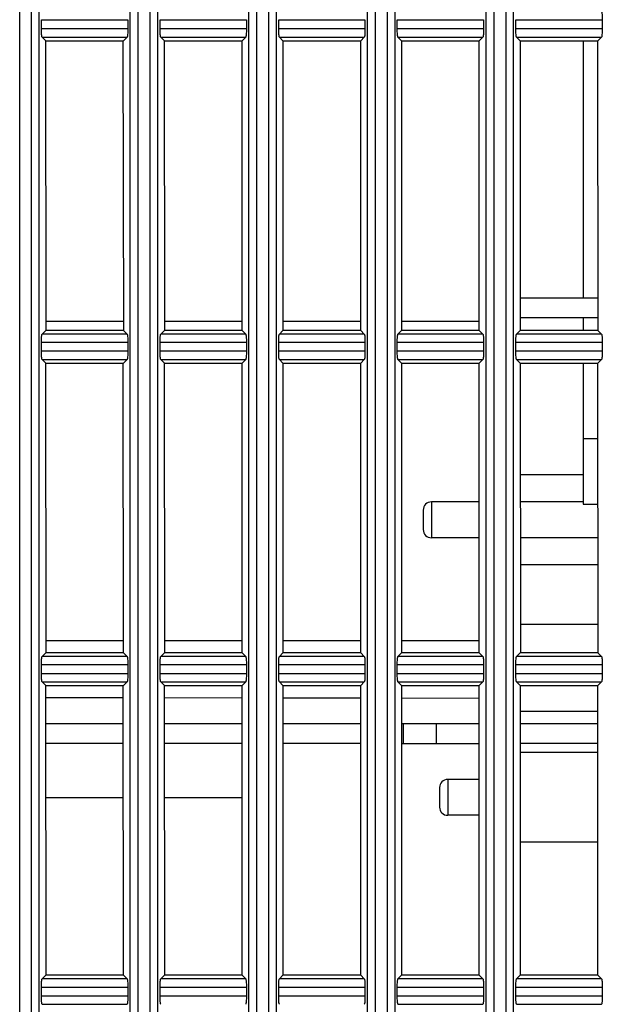
# Model space of a CAD drawing. Units: millimetres. Extents: x 0 to 594, y 0 to 420.
# Drawn here: x 322 to 331, y 236 to 251 of the extents above; entities that cross this region are included whole.
import ezdxf

# ---------------------------------------------------------------- set-up
doc = ezdxf.new("R2010")
doc.units = ezdxf.units.MM
doc.header["$LTSCALE"] = 32.67
doc.layers.get('0').update_dxf_attribs({"linetype": 'CONTINUOUS'})
doc.styles.get("Standard").update_dxf_attribs({"font": 'txt', "width": 0.5})
doc.dimstyles.new('DIMSTYLE_2', dxfattribs={"dimtxt": 3, "dimasz": 3.5, "dimexe": 0.18, "dimexo": 0.0625, "dimgap": 0.09, "dimtad": 1, "dimlfac": 4, "dimdsep": 46, "dimtxsty": 'Standard', "dimblk": '_FILLED', "dimblk1": '_FILLED', "dimblk2": '_FILLED', "dimcen": 0.09, "dimclrt": 5, "dimadec": 0, "dimazin": 0, "dimtp": 0.5, "dimtm": 0.5, "dimtfac": 1, "dimtofl": 0, "dimtmove": 0, "dimatfit": 3, "dimldrblk": '_FILLED', "dimfxl": 1, "dimtolj": 1, "dimarcsym": 0})

# ---------------------------------------------------------------- blocks, each defined once
blk = doc.blocks.new('_FILLED')
at = {"color": 0, "linetype": 'ByBlock'}
blk.add_solid([(0, 0), (-1, 0.2143), (-1, -0.2143)], dxfattribs=at)
blk = doc.blocks.new('*D25')
at = {"color": 2, "linetype": 'Continuous'}
for p, q in [((326.768, 261.537), (357.496, 261.537)), ((355.996, 261.537), (355.996, 244.639)), ((355.996, 227.741), (355.996, 244.639)), ((326.735, 227.741), (357.496, 227.741))]:
    blk.add_line(p, q, dxfattribs=at)
at = {"color": 2, "linetype": 'Continuous', "xscale": 3.5, "yscale": 3.5, "zscale": 3.5}
for p, rotation in [((355.996, 261.537), 90), ((355.996, 227.741), 270)]:
    blk.add_blockref('_FILLED', p, dxfattribs=dict(at, rotation=rotation))
at = {"color": 5, "linetype": 'Continuous', "insert": (352.246, 243.889), "char_height": 3, "width": 10.5, "attachment_point": 2, "rotation": 90, "line_spacing_factor": 0.9}
blk.add_mtext('135,18\\P[5.322]', dxfattribs=at)

msp = doc.modelspace()

# ---------------------------------------------------------------- linework, layer by layer
at = {"color": 7, "linetype": 'Continuous'}
for p, q in [((321.9061, 227.9993), (321.9062, 261.2674)), ((322.0833, 261.2688), (322.0833, 227.9993)), ((322.205, 228.0057), (322.205, 261.2584)), ((323.5964, 261.2579), (323.5963, 228.006)), ((323.7236, 227.9993), (323.7237, 261.2672)), ((323.9007, 261.269), (323.9008, 227.9993)), ((324.0225, 228.0057), (324.0225, 261.2584)), ((325.4139, 261.2579), (325.4138, 228.006)), ((325.5411, 227.9993), (325.5412, 261.2671)), ((325.7182, 261.2692), (325.7183, 227.9993)), ((325.84, 228.0057), (325.84, 261.2584)), ((327.2314, 261.2579), (327.2313, 228.006)), ((327.3586, 227.9994), (327.3587, 261.2669)), ((327.5357, 261.2694), (327.5358, 227.9994)), ((327.6575, 228.0057), (327.6575, 261.2584)), ((329.0489, 261.2579), (329.0488, 228.0061)), ((329.1762, 227.9994), (329.1762, 261.2667)), ((329.3532, 261.2696), (329.3533, 227.9994)), ((329.475, 228.0058), (329.475, 261.2584)), ((322.24, 251.2164), (322.2399, 251.3561)), ((322.2399, 251.3561), (323.5619, 251.3561)), ((323.5619, 251.3561), (323.5621, 251.2164)), ((324.0575, 251.2164), (324.0574, 251.3561)), ((324.0574, 251.3561), (325.3794, 251.3561)), ((325.3794, 251.3561), (325.3796, 251.2164)), ((325.875, 251.2164), (325.8749, 251.3561)), ((325.8749, 251.3561), (327.1969, 251.3561)), ((327.1969, 251.3561), (327.1971, 251.2164)), ((327.6925, 251.2164), (327.6924, 251.3561)), ((327.6924, 251.3561), (329.0144, 251.3561)), ((329.0144, 251.3561), (329.0146, 251.2164)), ((329.51, 251.2164), (329.5099, 251.3561)), ((329.5099, 251.3561), (330.8319, 251.3561)), ((330.8319, 251.3561), (330.8321, 251.2164)), ((323.5621, 251.2164), (322.24, 251.2164)), ((322.3057, 251.034), (322.2502, 251.0893)), ((322.2502, 251.0893), (323.5518, 251.0893)), ((323.5518, 251.0893), (323.4965, 251.034)), ((325.3796, 251.2164), (324.0575, 251.2164)), ((324.1232, 251.034), (324.0677, 251.0893)), ((324.0677, 251.0885), (325.3693, 251.0885)), ((325.3693, 251.0893), (325.314, 251.034)), ((327.1971, 251.2164), (325.875, 251.2164)), ((325.9407, 251.034), (325.8852, 251.0893)), ((325.8852, 251.0893), (327.1868, 251.0893)), ((327.1868, 251.0893), (327.1315, 251.034)), ((329.0146, 251.2164), (327.6925, 251.2164)), ((327.7582, 251.034), (327.7027, 251.0893)), ((327.7027, 251.0893), (329.0043, 251.0893)), ((329.0043, 251.0893), (328.949, 251.034)), ((330.8321, 251.2164), (329.51, 251.2164)), ((329.5757, 251.034), (329.5202, 251.0893)), ((329.5202, 251.0885), (330.8218, 251.0885)), ((330.8218, 251.0893), (330.7665, 251.034)), ((322.3036, 251.034), (322.3083, 246.5965)), ((322.3057, 251.034), (323.4965, 251.034)), ((323.4995, 246.5965), (323.494, 251.034)), ((324.1205, 251.034), (325.3107, 251.034)), ((324.1205, 251.034), (324.1265, 246.5965)), ((325.314, 246.5965), (325.314, 251.034)), ((325.9407, 251.034), (327.1315, 251.034)), ((325.9407, 251.034), (325.9407, 246.5965)), ((327.1315, 246.5965), (327.1315, 251.034)), ((327.7582, 251.034), (328.949, 251.034)), ((327.7582, 251.034), (327.7582, 246.5965)), ((328.949, 246.5965), (328.949, 251.034)), ((329.5725, 251.034), (330.7636, 251.034)), ((329.5757, 251.034), (329.5757, 246.5965)), ((330.5399, 251.034), (330.5399, 247.0965)), ((330.7691, 246.5965), (330.7636, 251.034)), ((329.5757, 247.0965), (330.7665, 247.0965)), ((322.3076, 246.7415), (323.4974, 246.7415)), ((324.1224, 246.7415), (325.3149, 246.7415)), ((325.9399, 246.7415), (327.1324, 246.7415)), ((327.7574, 246.7415), (328.9499, 246.7415)), ((329.5757, 246.7965), (330.7665, 246.7965)), ((330.5399, 246.7965), (330.5399, 246.5965)), ((322.2498, 246.5406), (322.3057, 246.5965)), ((323.4995, 246.5965), (322.3083, 246.5965)), ((323.4965, 246.5965), (323.5522, 246.5406)), ((324.0673, 246.5406), (324.1232, 246.5965)), ((325.3173, 246.5965), (324.1265, 246.5965)), ((325.314, 246.5965), (325.3697, 246.5406)), ((325.8848, 246.5406), (325.9407, 246.5965)), ((327.135, 246.5965), (325.9441, 246.5965)), ((327.1315, 246.5965), (327.1872, 246.5406)), ((327.7023, 246.5406), (327.7582, 246.5965)), ((328.9523, 246.5965), (327.7617, 246.5965)), ((328.949, 246.5965), (329.0047, 246.5406)), ((329.5198, 246.5406), (329.5757, 246.5965)), ((330.7665, 246.5965), (329.5757, 246.5965)), ((330.7665, 246.5965), (330.8222, 246.5406)), ((322.24, 246.2783), (322.2399, 246.418)), ((322.2399, 246.418), (323.5619, 246.418)), ((323.5522, 246.5413), (322.2498, 246.5413)), ((323.5619, 246.418), (323.5621, 246.2783)), ((324.0575, 246.2783), (324.0574, 246.418)), ((324.0574, 246.418), (325.3794, 246.418)), ((325.3697, 246.5413), (324.0673, 246.5413)), ((325.3794, 246.418), (325.3796, 246.2783)), ((325.875, 246.2783), (325.8749, 246.418)), ((325.8749, 246.418), (327.1969, 246.418)), ((327.1872, 246.5413), (325.8848, 246.5413)), ((327.1969, 246.418), (327.1971, 246.2783)), ((327.6925, 246.2783), (327.6924, 246.418)), ((327.6924, 246.418), (329.0144, 246.418)), ((329.0047, 246.5413), (327.7023, 246.5413)), ((329.0144, 246.418), (329.0146, 246.2783)), ((329.51, 246.2783), (329.5099, 246.418)), ((329.5099, 246.418), (330.8319, 246.418)), ((330.8222, 246.5406), (329.5198, 246.5406)), ((330.8319, 246.418), (330.8321, 246.2783)), ((323.5621, 246.2783), (322.24, 246.2783)), ((325.3796, 246.2783), (324.0575, 246.2783)), ((327.1971, 246.2783), (325.875, 246.2783)), ((329.0146, 246.2783), (327.6925, 246.2783)), ((330.8321, 246.2783), (329.51, 246.2783)), ((322.3057, 246.0965), (322.2502, 246.1519)), ((322.2502, 246.1512), (323.5518, 246.1512)), ((322.3034, 246.0965), (323.4938, 246.0965)), ((322.3034, 246.0965), (322.308, 241.659)), ((323.4992, 241.659), (323.4938, 246.0965)), ((323.5518, 246.1519), (323.4965, 246.0965)), ((324.1232, 246.0965), (324.0677, 246.1519)), ((324.0677, 246.1519), (325.3693, 246.1519)), ((324.1203, 246.0965), (324.1261, 241.659)), ((324.1232, 246.0965), (325.314, 246.0965)), ((325.3693, 246.1519), (325.314, 246.0965)), ((325.314, 241.659), (325.314, 246.0965)), ((325.9407, 246.0965), (325.8852, 246.1519)), ((325.8852, 246.1519), (327.1868, 246.1519)), ((325.9407, 246.0965), (327.1315, 246.0965)), ((325.9407, 246.0965), (325.9407, 241.659)), ((327.1868, 246.1519), (327.1315, 246.0965)), ((327.1315, 241.659), (327.1315, 246.0965)), ((327.7582, 246.0965), (327.7027, 246.1519)), ((327.7027, 246.1512), (329.0043, 246.1512)), ((327.7548, 246.0965), (328.9457, 246.0965)), ((327.7582, 246.0965), (327.7582, 241.659)), ((329.0043, 246.1519), (328.949, 246.0965)), ((328.949, 241.659), (328.949, 246.0965)), ((329.5757, 246.0965), (329.5202, 246.1519)), ((329.5202, 246.1512), (330.8218, 246.1512)), ((329.5727, 246.0965), (330.7639, 246.0965)), ((329.5727, 246.0965), (329.5788, 241.659)), ((330.5399, 246.0965), (330.5399, 243.9346)), ((330.7691, 241.659), (330.7639, 246.0965)), ((330.8218, 246.1519), (330.7665, 246.0965)), ((330.7665, 244.9346), (330.5399, 244.9346)), ((330.5399, 244.384), (329.5757, 244.384)), ((328.0899, 243.8465), (328.0899, 243.5465)), ((328.2149, 243.9715), (328.2149, 243.4215)), ((328.949, 243.9715), (328.2149, 243.9715)), ((330.5399, 243.9715), (329.5757, 243.9715)), ((330.5399, 243.9346), (330.7665, 243.9346)), ((328.949, 243.4215), (328.2149, 243.4215)), ((330.7665, 243.4215), (329.5757, 243.4215)), ((330.7665, 243.009), (329.5757, 243.009)), ((329.5757, 242.0965), (330.7665, 242.0965)), ((322.3071, 241.849), (323.5, 241.849)), ((324.1224, 241.849), (325.3149, 241.849)), ((325.9399, 241.849), (327.1324, 241.849)), ((327.7574, 241.849), (328.9499, 241.849)), ((322.2499, 241.6032), (322.3057, 241.659)), ((323.5521, 241.6036), (322.2499, 241.6036)), ((323.4992, 241.659), (322.308, 241.659)), ((323.4965, 241.659), (323.5521, 241.6032)), ((324.0674, 241.6032), (324.1232, 241.659)), ((325.3696, 241.6036), (324.0674, 241.6036)), ((325.3171, 241.659), (324.1261, 241.659)), ((325.314, 241.659), (325.3696, 241.6032)), ((325.8849, 241.6032), (325.9407, 241.659)), ((327.1871, 241.6036), (325.8849, 241.6036)), ((327.1348, 241.659), (325.944, 241.659)), ((327.1315, 241.659), (327.1871, 241.6032)), ((327.7024, 241.6032), (327.7582, 241.659)), ((329.0046, 241.6036), (327.7024, 241.6036)), ((328.9522, 241.659), (327.7616, 241.659)), ((328.949, 241.659), (329.0046, 241.6032)), ((329.5199, 241.6032), (329.5757, 241.659)), ((330.8221, 241.6032), (329.5199, 241.6032)), ((330.7665, 241.659), (329.5757, 241.659)), ((330.7665, 241.659), (330.8221, 241.6032)), ((322.24, 241.3402), (322.2399, 241.4799)), ((322.2399, 241.4799), (323.5619, 241.4799)), ((323.5619, 241.4799), (323.5621, 241.3402)), ((324.0575, 241.3402), (324.0574, 241.4799)), ((324.0574, 241.4799), (325.3794, 241.4799)), ((325.3794, 241.4799), (325.3796, 241.3402)), ((325.875, 241.3402), (325.8749, 241.4799)), ((325.8749, 241.4799), (327.1969, 241.4799)), ((327.1969, 241.4799), (327.1971, 241.3402)), ((327.6925, 241.3402), (327.6924, 241.4799)), ((327.6924, 241.4799), (329.0144, 241.4799)), ((329.0144, 241.4799), (329.0146, 241.3402)), ((329.51, 241.3402), (329.5099, 241.4799)), ((329.5099, 241.4799), (330.8319, 241.4799)), ((330.8319, 241.4799), (330.832, 241.3402)), ((323.5621, 241.3402), (322.24, 241.3402)), ((325.3796, 241.3402), (324.0575, 241.3402)), ((327.1971, 241.3402), (325.875, 241.3402)), ((329.0146, 241.3402), (327.6925, 241.3402)), ((330.832, 241.3402), (329.51, 241.3402)), ((322.3057, 241.159), (322.2501, 241.2145)), ((322.2501, 241.2141), (323.5519, 241.2141)), ((322.303, 241.159), (323.4931, 241.159)), ((322.303, 241.159), (322.3074, 236.7215)), ((323.4984, 236.7215), (323.4931, 241.159)), ((323.5519, 241.2145), (323.4965, 241.159)), ((324.1232, 241.159), (324.0676, 241.2145)), ((324.0676, 241.2145), (325.3694, 241.2145)), ((324.1196, 241.159), (324.1252, 236.7215)), ((324.1232, 241.159), (325.314, 241.159)), ((325.3694, 241.2145), (325.314, 241.159)), ((325.314, 236.7215), (325.314, 241.159)), ((325.9407, 241.159), (325.8851, 241.2145)), ((325.8851, 241.2145), (327.1869, 241.2145)), ((325.9407, 241.159), (327.1315, 241.159)), ((325.9407, 241.159), (325.9407, 236.7215)), ((327.1869, 241.2145), (327.1315, 241.159)), ((327.1315, 236.7215), (327.1315, 241.159)), ((327.7582, 241.159), (327.7026, 241.2145)), ((327.7026, 241.2141), (329.0044, 241.2141)), ((327.755, 241.159), (328.949, 241.159)), ((327.7582, 241.159), (327.7582, 236.7215)), ((329.0044, 241.2145), (328.949, 241.159)), ((328.949, 236.7215), (328.949, 241.159)), ((329.5757, 241.159), (329.5201, 241.2145)), ((329.5201, 241.2141), (330.8219, 241.2141)), ((329.5757, 241.159), (330.7665, 241.159)), ((329.5757, 241.159), (329.5757, 236.7215)), ((330.8219, 241.2145), (330.7665, 241.159)), ((330.7665, 236.7215), (330.7665, 241.159)), ((322.3057, 240.974), (323.4965, 240.9737)), ((324.1232, 240.9733), (325.314, 240.9721)), ((325.9407, 240.9714), (327.1315, 240.9699)), ((327.7582, 240.9692), (328.949, 240.9679)), ((330.7665, 240.759), (329.5757, 240.759)), ((323.4965, 240.5715), (322.3057, 240.5715)), ((325.314, 240.5715), (324.1232, 240.5715)), ((327.1315, 240.5715), (325.9407, 240.5715)), ((328.949, 240.5715), (327.7582, 240.5715)), ((327.7899, 240.2715), (327.7899, 240.5715)), ((328.2899, 240.5715), (328.2899, 240.2715)), ((330.7665, 240.5715), (329.5757, 240.5715)), ((323.4965, 240.2715), (322.3057, 240.2715)), ((325.314, 240.2715), (324.1232, 240.2715)), ((327.1315, 240.2715), (325.9407, 240.2715)), ((327.7582, 240.2715), (328.949, 240.2715)), ((330.7665, 240.2715), (329.5757, 240.2715)), ((330.7665, 240.134), (329.5757, 240.134)), ((328.4649, 239.7215), (328.4649, 239.1715)), ((328.949, 239.7215), (328.4649, 239.7215)), ((328.3399, 239.5965), (328.3399, 239.2965)), ((322.3057, 239.4465), (323.4965, 239.4465)), ((324.1232, 239.4465), (325.314, 239.4465)), ((328.949, 239.1715), (328.4649, 239.1715)), ((330.7665, 238.759), (329.5757, 238.759)), ((322.2499, 236.6658), (322.3057, 236.7215)), ((323.552, 236.6658), (322.2499, 236.6658)), ((323.4984, 236.7215), (322.3074, 236.7215)), ((323.4965, 236.7215), (323.5521, 236.6658)), ((324.0674, 236.6658), (324.1232, 236.7215)), ((325.3696, 236.6658), (324.0674, 236.6658)), ((325.314, 236.7215), (324.1232, 236.7215)), ((325.3696, 236.6658), (325.314, 236.7215)), ((325.8849, 236.6658), (325.9407, 236.7215)), ((327.1871, 236.6658), (325.8849, 236.6658)), ((327.1315, 236.7215), (325.9407, 236.7215)), ((327.1871, 236.6658), (327.1315, 236.7215)), ((327.7024, 236.6658), (327.7582, 236.7215)), ((329.0045, 236.6658), (327.7024, 236.6658)), ((328.949, 236.7215), (327.7614, 236.7215)), ((329.0046, 236.6658), (328.949, 236.7215)), ((329.5199, 236.6658), (329.5757, 236.7215)), ((330.822, 236.6658), (329.5199, 236.6658)), ((330.7665, 236.7215), (329.5757, 236.7215)), ((330.7665, 236.7215), (330.8221, 236.6658)), ((322.24, 236.4021), (322.2399, 236.5418)), ((322.2399, 236.5418), (323.5619, 236.5418)), ((323.5619, 236.5418), (323.562, 236.4021)), ((324.0575, 236.4021), (324.0574, 236.5418)), ((324.0574, 236.5418), (325.3794, 236.5418)), ((325.3794, 236.5418), (325.3796, 236.4021)), ((325.875, 236.4021), (325.8749, 236.5418)), ((325.8749, 236.5418), (327.1969, 236.5418)), ((327.1969, 236.5418), (327.1971, 236.4021)), ((327.6925, 236.4021), (327.6924, 236.5418)), ((327.6924, 236.5418), (329.0144, 236.5418)), ((329.0144, 236.5418), (329.0145, 236.4021)), ((329.51, 236.4021), (329.5099, 236.5418)), ((329.5099, 236.5418), (330.8319, 236.5418)), ((330.8319, 236.5418), (330.832, 236.4021)), ((323.562, 236.4021), (322.24, 236.4021)), ((325.3796, 236.4021), (324.0575, 236.4021)), ((327.1971, 236.4021), (325.875, 236.4021)), ((329.0145, 236.4021), (327.6925, 236.4021)), ((330.832, 236.4021), (329.51, 236.4021)), ((322.25, 236.2771), (323.552, 236.2771)), ((327.7025, 236.2771), (329.0045, 236.2771)), ((329.52, 236.2771), (330.822, 236.2771))]:
    msp.add_line(p, q, dxfattribs=at)
for centre, start, end in [((328.2149, 243.8465), 90, 180.00205), ((328.2149, 243.5465), 179.99656, 270), ((328.4649, 239.5965), 90, 180.00344), ((328.4649, 239.2965), 179.99656, 270)]:
    msp.add_arc(centre, 0.125, start, end, dxfattribs=at)
for points, knots in [([(330.8222, 251.4788), (330.8253, 251.4758), (330.8264, 251.4611), (330.8321, 251.4219), (330.832, 251.3839), (330.832, 251.3561)], [0, 0, 0, 0, 0.1030674, 0.3240175, 1, 1, 1, 1]), ([(322.2502, 251.0885), (322.247, 251.0915), (322.246, 251.107), (322.2398, 251.1477), (322.24, 251.1874), (322.24, 251.2164)], [0, 0, 0, 0, 0.1023687, 0.3242382, 1, 1, 1, 1]), ([(323.562, 251.2164), (323.562, 251.1874), (323.5622, 251.1477), (323.556, 251.107), (323.555, 251.0915), (323.5518, 251.0885)], [0, 0, 0, 0, 0.675465, 0.8976033, 1, 1, 1, 1]), ([(324.0677, 251.0885), (324.0645, 251.0914), (324.0635, 251.107), (324.0573, 251.1477), (324.0575, 251.1874), (324.0575, 251.2164)], [0, 0, 0, 0, 0.101993, 0.3237687, 1, 1, 1, 1]), ([(325.3795, 251.2164), (325.3795, 251.1874), (325.3797, 251.1477), (325.3735, 251.107), (325.3725, 251.0914), (325.3693, 251.0885)], [0, 0, 0, 0, 0.6756395, 0.8977431, 1, 1, 1, 1]), ([(325.8852, 251.0885), (325.882, 251.0914), (325.881, 251.107), (325.8748, 251.1476), (325.875, 251.1874), (325.875, 251.2164)], [0, 0, 0, 0, 0.1019353, 0.323697, 1, 1, 1, 1]), ([(327.197, 251.2164), (327.197, 251.1874), (327.1972, 251.1477), (327.191, 251.107), (327.19, 251.0915), (327.1868, 251.0885)], [0, 0, 0, 0, 0.675461, 0.8976004, 1, 1, 1, 1]), ([(327.7027, 251.0885), (327.6995, 251.0915), (327.6985, 251.107), (327.6923, 251.1477), (327.6925, 251.1874), (327.6925, 251.2164)], [0, 0, 0, 0, 0.1021546, 0.3239713, 1, 1, 1, 1]), ([(329.0145, 251.2164), (329.0145, 251.1874), (329.0147, 251.1478), (329.0085, 251.1071), (329.0075, 251.0915), (329.0043, 251.0885)], [0, 0, 0, 0, 0.6749545, 0.8971951, 1, 1, 1, 1]), ([(329.5202, 251.0885), (329.517, 251.0915), (329.516, 251.107), (329.5098, 251.1478), (329.51, 251.1874), (329.51, 251.2164)], [0, 0, 0, 0, 0.102637, 0.3245744, 1, 1, 1, 1]), ([(330.832, 251.2164), (330.832, 251.1875), (330.8321, 251.1479), (330.826, 251.1071), (330.825, 251.0916), (330.8218, 251.0885)], [0, 0, 0, 0, 0.6741255, 0.8965314, 1, 1, 1, 1]), ([(322.24, 246.418), (322.24, 246.446), (322.2398, 246.4842), (322.2457, 246.5236), (322.2468, 246.5384), (322.2498, 246.5413)], [0, 0, 0, 0, 0.677192, 0.8978381, 1, 1, 1, 1]), ([(323.5522, 246.5413), (323.5552, 246.5384), (323.5563, 246.5235), (323.5622, 246.4843), (323.562, 246.446), (323.562, 246.418)], [0, 0, 0, 0, 0.1022328, 0.3231395, 1, 1, 1, 1]), ([(324.0575, 246.418), (324.0575, 246.446), (324.0573, 246.4843), (324.0632, 246.5236), (324.0642, 246.5385), (324.0673, 246.5413)], [0, 0, 0, 0, 0.6775608, 0.8981302, 1, 1, 1, 1]), ([(325.3697, 246.5413), (325.3727, 246.5384), (325.3738, 246.5235), (325.3797, 246.4843), (325.3795, 246.446), (325.3795, 246.418)], [0, 0, 0, 0, 0.1021476, 0.323032, 1, 1, 1, 1]), ([(325.875, 246.418), (325.875, 246.446), (325.8748, 246.4843), (325.8807, 246.5236), (325.8817, 246.5385), (325.8848, 246.5413)], [0, 0, 0, 0, 0.6775777, 0.8981434, 1, 1, 1, 1]), ([(327.1872, 246.5413), (327.1902, 246.5384), (327.1913, 246.5235), (327.1972, 246.4842), (327.197, 246.446), (327.197, 246.418)], [0, 0, 0, 0, 0.1022973, 0.3232206, 1, 1, 1, 1]), ([(327.6925, 246.418), (327.6925, 246.446), (327.6923, 246.4843), (327.6982, 246.5236), (327.6993, 246.5384), (327.7023, 246.5413)], [0, 0, 0, 0, 0.6773117, 0.8979324, 1, 1, 1, 1]), ([(329.0047, 246.5413), (329.0077, 246.5384), (329.0088, 246.5235), (329.0147, 246.4842), (329.0145, 246.446), (329.0145, 246.418)], [0, 0, 0, 0, 0.1026563, 0.3236731, 1, 1, 1, 1]), ([(329.51, 246.418), (329.51, 246.446), (329.5098, 246.4842), (329.5157, 246.5235), (329.5168, 246.5384), (329.5198, 246.5413)], [0, 0, 0, 0, 0.6767819, 0.8975122, 1, 1, 1, 1]), ([(330.8222, 246.5413), (330.8252, 246.5383), (330.8263, 246.5235), (330.8321, 246.484), (330.832, 246.4459), (330.832, 246.418)], [0, 0, 0, 0, 0.1032197, 0.324383, 1, 1, 1, 1]), ([(322.2502, 246.1512), (322.247, 246.1542), (322.2459, 246.1696), (322.2398, 246.2101), (322.24, 246.2495), (322.24, 246.2783)], [0, 0, 0, 0, 0.1023997, 0.3240933, 1, 1, 1, 1]), ([(323.562, 246.2783), (323.562, 246.2495), (323.5622, 246.2101), (323.5561, 246.1696), (323.555, 246.1542), (323.5518, 246.1512)], [0, 0, 0, 0, 0.6755232, 0.8975037, 1, 1, 1, 1]), ([(324.0677, 246.1512), (324.0645, 246.1542), (324.0634, 246.1696), (324.0573, 246.21), (324.0575, 246.2495), (324.0575, 246.2783)], [0, 0, 0, 0, 0.1021184, 0.3237418, 1, 1, 1, 1]), ([(325.3795, 246.2783), (325.3795, 246.2495), (325.3797, 246.2101), (325.3736, 246.1696), (325.3725, 246.1542), (325.3693, 246.1512)], [0, 0, 0, 0, 0.6756167, 0.8975787, 1, 1, 1, 1]), ([(325.8852, 246.1512), (325.882, 246.1542), (325.8809, 246.1696), (325.8748, 246.21), (325.875, 246.2495), (325.875, 246.2783)], [0, 0, 0, 0, 0.1021123, 0.3237346, 1, 1, 1, 1]), ([(327.197, 246.2783), (327.197, 246.2495), (327.1972, 246.2101), (327.1911, 246.1696), (327.19, 246.1542), (327.1868, 246.1512)], [0, 0, 0, 0, 0.6754224, 0.8974235, 1, 1, 1, 1]), ([(327.7027, 246.1512), (327.6995, 246.1542), (327.6984, 246.1696), (327.6923, 246.2101), (327.6925, 246.2495), (327.6925, 246.2783)], [0, 0, 0, 0, 0.1023283, 0.324005, 1, 1, 1, 1]), ([(329.0145, 246.2783), (329.0145, 246.2495), (329.0147, 246.2102), (329.0086, 246.1696), (329.0075, 246.1543), (329.0043, 246.1512)], [0, 0, 0, 0, 0.6749724, 0.8970637, 1, 1, 1, 1]), ([(329.5202, 246.1512), (329.517, 246.1543), (329.5159, 246.1696), (329.5098, 246.2101), (329.51, 246.2495), (329.51, 246.2783)], [0, 0, 0, 0, 0.1027487, 0.3245307, 1, 1, 1, 1]), ([(330.832, 246.2783), (330.832, 246.2495), (330.8321, 246.2103), (330.8261, 246.1697), (330.825, 246.1543), (330.8218, 246.1512)], [0, 0, 0, 0, 0.6742733, 0.8965042, 1, 1, 1, 1]), ([(322.24, 241.4799), (322.24, 241.508), (322.2398, 241.5463), (322.2457, 241.5858), (322.2468, 241.6007), (322.2499, 241.6036)], [0, 0, 0, 0, 0.6765113, 0.8974336, 1, 1, 1, 1]), ([(323.5521, 241.6036), (323.5552, 241.6007), (323.5563, 241.5857), (323.5622, 241.5463), (323.562, 241.508), (323.562, 241.4799)], [0, 0, 0, 0, 0.10278, 0.3240021, 1, 1, 1, 1]), ([(324.0575, 241.4799), (324.0575, 241.508), (324.0573, 241.5463), (324.0632, 241.5858), (324.0643, 241.6007), (324.0674, 241.6036)], [0, 0, 0, 0, 0.6766329, 0.8975296, 1, 1, 1, 1]), ([(325.3696, 241.6036), (325.3727, 241.6007), (325.3738, 241.5857), (325.3797, 241.5463), (325.3795, 241.508), (325.3795, 241.4799)], [0, 0, 0, 0, 0.1028149, 0.3240455, 1, 1, 1, 1]), ([(325.875, 241.4799), (325.875, 241.508), (325.8748, 241.5463), (325.8807, 241.5858), (325.8818, 241.6007), (325.8849, 241.6036)], [0, 0, 0, 0, 0.6765378, 0.8974537, 1, 1, 1, 1]), ([(327.1871, 241.6036), (327.1902, 241.6006), (327.1913, 241.5857), (327.1971, 241.5462), (327.197, 241.508), (327.197, 241.4799)], [0, 0, 0, 0, 0.1029691, 0.3242395, 1, 1, 1, 1]), ([(327.6925, 241.4799), (327.6925, 241.508), (327.6923, 241.5463), (327.6982, 241.5858), (327.6993, 241.6006), (327.7024, 241.6036)], [0, 0, 0, 0, 0.6763096, 0.8972725, 1, 1, 1, 1]), ([(329.0046, 241.6036), (329.0077, 241.6006), (329.0088, 241.5857), (329.0146, 241.5462), (329.0145, 241.5079), (329.0145, 241.4799)], [0, 0, 0, 0, 0.1032118, 0.3245451, 1, 1, 1, 1]), ([(329.51, 241.4799), (329.51, 241.508), (329.5099, 241.5462), (329.5157, 241.5857), (329.5168, 241.6006), (329.5199, 241.6036)], [0, 0, 0, 0, 0.6759713, 0.8970041, 1, 1, 1, 1]), ([(330.8221, 241.6036), (330.8251, 241.6006), (330.8263, 241.5857), (330.8321, 241.5461), (330.832, 241.5079), (330.832, 241.4799)], [0, 0, 0, 0, 0.1035371, 0.324955, 1, 1, 1, 1]), ([(322.2501, 241.2141), (322.247, 241.2171), (322.2459, 241.2323), (322.2398, 241.2725), (322.24, 241.3116), (322.24, 241.3402)], [0, 0, 0, 0, 0.1026759, 0.3242545, 1, 1, 1, 1]), ([(323.562, 241.3402), (323.562, 241.3116), (323.5622, 241.2726), (323.5561, 241.2324), (323.555, 241.2171), (323.5519, 241.2141)], [0, 0, 0, 0, 0.6751788, 0.8970829, 1, 1, 1, 1]), ([(324.0676, 241.2141), (324.0645, 241.2171), (324.0634, 241.2323), (324.0573, 241.2725), (324.0575, 241.3116), (324.0575, 241.3402)], [0, 0, 0, 0, 0.1025889, 0.3241462, 1, 1, 1, 1]), ([(325.3795, 241.3402), (325.3795, 241.3116), (325.3797, 241.2726), (325.3736, 241.2324), (325.3725, 241.2171), (325.3694, 241.2141)], [0, 0, 0, 0, 0.6751242, 0.8970397, 1, 1, 1, 1]), ([(325.8851, 241.2141), (325.882, 241.2171), (325.8809, 241.2323), (325.8748, 241.2725), (325.875, 241.3116), (325.875, 241.3402)], [0, 0, 0, 0, 0.10267, 0.3242484, 1, 1, 1, 1]), ([(327.197, 241.3402), (327.197, 241.3116), (327.1971, 241.2726), (327.1911, 241.2324), (327.19, 241.2171), (327.1869, 241.2141)], [0, 0, 0, 0, 0.6749265, 0.8968818, 1, 1, 1, 1]), ([(327.7026, 241.2141), (327.6995, 241.2171), (327.6984, 241.2323), (327.6923, 241.2726), (327.6925, 241.3116), (327.6925, 241.3402)], [0, 0, 0, 0, 0.1028546, 0.3244796, 1, 1, 1, 1]), ([(329.0145, 241.3402), (329.0145, 241.3117), (329.0146, 241.2727), (329.0086, 241.2324), (329.0075, 241.2172), (329.0044, 241.2141)], [0, 0, 0, 0, 0.6746251, 0.8966407, 1, 1, 1, 1]), ([(329.5201, 241.2141), (329.517, 241.2172), (329.5159, 241.2324), (329.5099, 241.2726), (329.51, 241.3116), (329.51, 241.3402)], [0, 0, 0, 0, 0.1031212, 0.3248127, 1, 1, 1, 1]), ([(330.832, 241.3402), (330.832, 241.3117), (330.8321, 241.2727), (330.8261, 241.2324), (330.825, 241.2172), (330.8219, 241.2141)], [0, 0, 0, 0, 0.674227, 0.8963219, 1, 1, 1, 1]), ([(322.24, 236.5418), (322.24, 236.5699), (322.2399, 236.6082), (322.2457, 236.6479), (322.2469, 236.6628), (322.2499, 236.6658)], [0, 0, 0, 0, 0.6755274, 0.8967861, 1, 1, 1, 1]), ([(323.552, 236.6658), (323.5551, 236.6627), (323.5562, 236.6478), (323.5621, 236.6082), (323.562, 236.5699), (323.562, 236.5418)], [0, 0, 0, 0, 0.1036268, 0.3252391, 1, 1, 1, 1]), ([(324.0575, 236.5418), (324.0575, 236.5699), (324.0574, 236.6082), (324.0632, 236.6479), (324.0644, 236.6627), (324.0674, 236.6658)], [0, 0, 0, 0, 0.6753061, 0.8966092, 1, 1, 1, 1]), ([(325.3696, 236.6658), (325.3726, 236.6627), (325.3737, 236.6478), (325.3796, 236.6081), (325.3795, 236.5699), (325.3795, 236.5418)], [0, 0, 0, 0, 0.1038156, 0.3254755, 1, 1, 1, 1]), ([(325.875, 236.5418), (325.875, 236.5699), (325.8749, 236.6082), (325.8807, 236.6479), (325.8819, 236.6627), (325.8849, 236.6658)], [0, 0, 0, 0, 0.6750772, 0.8964267, 1, 1, 1, 1]), ([(327.1871, 236.6658), (327.1901, 236.6627), (327.1912, 236.6478), (327.1971, 236.6081), (327.197, 236.5699), (327.197, 236.5418)], [0, 0, 0, 0, 0.1039502, 0.3256445, 1, 1, 1, 1]), ([(327.6925, 236.5418), (327.6925, 236.5699), (327.6924, 236.6081), (327.6982, 236.6478), (327.6994, 236.6627), (327.7024, 236.6658)], [0, 0, 0, 0, 0.6749383, 0.8963163, 1, 1, 1, 1]), ([(329.0045, 236.6658), (329.0076, 236.6627), (329.0087, 236.6478), (329.0146, 236.6081), (329.0145, 236.5699), (329.0145, 236.5418)], [0, 0, 0, 0, 0.103994, 0.3257001, 1, 1, 1, 1]), ([(329.51, 236.5418), (329.51, 236.5699), (329.5099, 236.6081), (329.5157, 236.6478), (329.5169, 236.6627), (329.5199, 236.6658)], [0, 0, 0, 0, 0.6749163, 0.8962995, 1, 1, 1, 1]), ([(330.822, 236.6658), (330.8251, 236.6627), (330.8262, 236.6478), (330.8321, 236.6081), (330.832, 236.5699), (330.832, 236.5418)], [0, 0, 0, 0, 0.1039391, 0.3256326, 1, 1, 1, 1]), ([(322.25, 236.2771), (322.247, 236.2801), (322.2458, 236.2952), (322.2399, 236.3351), (322.24, 236.3738), (322.24, 236.4021)], [0, 0, 0, 0, 0.103242, 0.3247792, 1, 1, 1, 1]), ([(323.562, 236.4021), (323.562, 236.3738), (323.5621, 236.3352), (323.5562, 236.2952), (323.555, 236.2802), (323.552, 236.2771)], [0, 0, 0, 0, 0.6743856, 0.8963048, 1, 1, 1, 1]), ([(324.0675, 236.2771), (324.0645, 236.2801), (324.0633, 236.2952), (324.0574, 236.3352), (324.0575, 236.3738), (324.0575, 236.4021)], [0, 0, 0, 0, 0.1034363, 0.325024, 1, 1, 1, 1]), ([(325.3795, 236.4021), (325.3795, 236.3738), (325.3796, 236.3353), (325.3737, 236.2952), (325.3725, 236.2802), (325.3695, 236.2771)], [0, 0, 0, 0, 0.6741277, 0.8960995, 1, 1, 1, 1]), ([(325.885, 236.2771), (325.882, 236.2802), (325.8808, 236.2952), (325.8749, 236.3352), (325.875, 236.3738), (325.875, 236.4021)], [0, 0, 0, 0, 0.1036319, 0.3252698, 1, 1, 1, 1]), ([(327.197, 236.4021), (327.197, 236.3738), (327.1971, 236.3353), (327.1912, 236.2952), (327.19, 236.2802), (327.187, 236.2771)], [0, 0, 0, 0, 0.6739456, 0.8959541, 1, 1, 1, 1]), ([(327.7025, 236.2771), (327.6995, 236.2802), (327.6983, 236.2952), (327.6924, 236.3352), (327.6925, 236.3738), (327.6925, 236.4021)], [0, 0, 0, 0, 0.1037531, 0.3254216, 1, 1, 1, 1]), ([(329.0145, 236.4021), (329.0145, 236.3738), (329.0146, 236.3353), (329.0087, 236.2952), (329.0075, 236.2802), (329.0045, 236.2771)], [0, 0, 0, 0, 0.6738856, 0.8959057, 1, 1, 1, 1]), ([(329.52, 236.2771), (329.517, 236.2802), (329.5158, 236.2952), (329.5099, 236.3352), (329.51, 236.3738), (329.51, 236.4021)], [0, 0, 0, 0, 0.1037746, 0.3254472, 1, 1, 1, 1]), ([(330.832, 236.4021), (330.832, 236.3738), (330.8321, 236.3353), (330.8262, 236.2952), (330.825, 236.2802), (330.822, 236.2771)], [0, 0, 0, 0, 0.6739571, 0.8959617, 1, 1, 1, 1])]:
    msp.add_open_spline(points, degree=3, knots=knots, dxfattribs=at)

# ---------------------------------------------------------------- dimensions: what is measured, and where the dimension line sits
at = {"color": 2, "linetype": 'Continuous'}
dim = msp.add_linear_dim(base=(355.9962, 261.5372), p1=(326.7353, 227.741), p2=(326.7681, 261.5372), angle=90, dimstyle='DIMSTYLE_2', dxfattribs=at)
dim.commit()
dim.dimension.update_dxf_attribs({"geometry": '*D25', "text_midpoint": (357.8445, 242.2923), "dimtype": 160})

doc.saveas('drawing.dxf')
